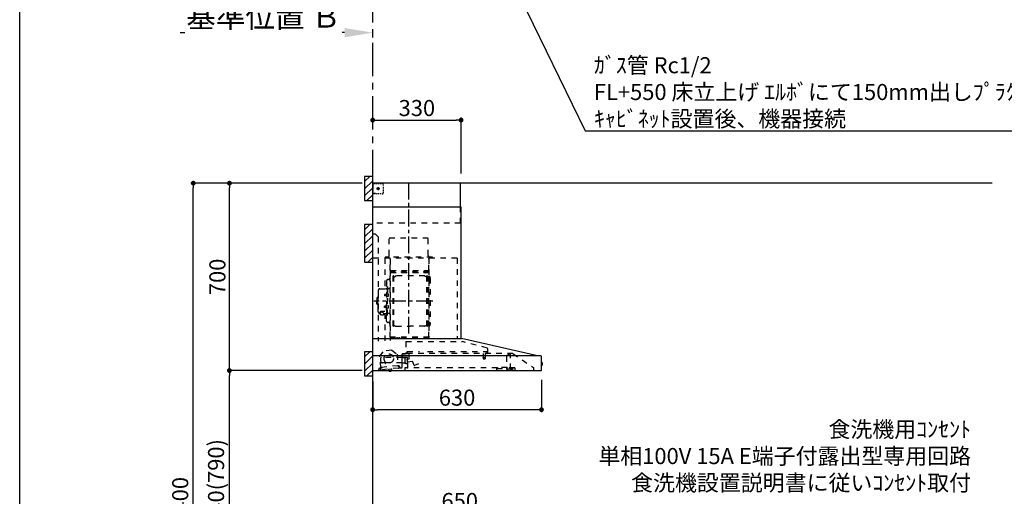
# Model space of a CAD drawing. Extents: x 163 to 26285, y 210 to 8610.
# Drawn here: x 14137 to 17812, y 3265 to 5046 of the extents above; entities that cross this region are included whole.
import ezdxf

# ---------------------------------------------------------------- set-up
doc = ezdxf.new("R2010")
doc.units = 0
doc.header["$LTSCALE"] = 50
doc.header["$MEASUREMENT"] = 0
doc.linetypes.add('CENTER', pattern=[2, 1.25, -0.25, 0.25, -0.25])
doc.linetypes.add('STYLE_03', pattern=[0.416641, 0.208282, -0.208359])
doc.layers.get('0').update_dxf_attribs({"linetype": 'CONTINUOUS'})
for name, color, linetype in [('111-壁仕上', 3, 'CONTINUOUS'), ('150-機器', 8, 'CONTINUOUS'), ('160-文字', 254, 'CONTINUOUS'), ('166-寸法B', 11, 'CONTINUOUS'), ('180-補助', 161, 'CONTINUOUS'), ('190-図面外枠', 5, 'CONTINUOUS')]:
    doc.layers.add(name, color=color, linetype=linetype)
doc.styles.add('KH001', font='txt')
doc.dimstyles.new('KH1xx030', dxfattribs={"dimscale": 30, "dimtxt": 2, "dimasz": 0.6, "dimexe": 0.3, "dimexo": 1.2, "dimgap": 0.5, "dimtad": 3, "dimdec": 1, "dimdsep": 46, "dimlunit": 6, "dimtxsty": 'KH001', "dimblk": 'DOT', "dimcen": 1, "dimdle": 1, "dimclrd": 256, "dimclre": 256, "dimclrt": 256, "dimadec": 0, "dimazin": 0, "dimtfac": 1, "dimtdec": 1, "dimtix": 1, "dimtmove": 2, "dimatfit": 3, "dimldrblk": 'CLOSEDBLANK', "dimfxl": 1, "dimtolj": 1, "dimtzin": 0, "dimlwd": -1, "dimlwe": -1, "dimarcsym": 0})

# ---------------------------------------------------------------- blocks, each defined once
blk = doc.blocks.new('*D62')
at = {"layer": '166-寸法B', "transparency": 16777216}
for p, q in [((15454.3, 4980), (15454.3, 5000.5)), ((14735.2, 4997.5), (14753.4, 4997.5)), ((15349.3, 4997.5), (15340.1, 4997.5))]:
    blk.add_line(p, q, dxfattribs=at)
blk.add_solid([(15349.3, 5015), (15349.3, 4980), (15454.3, 4997.5)], dxfattribs=at)
at = {"layer": '166-寸法B', "transparency": 16777216, "insert": (15046.8, 5057), "char_height": 81, "attachment_point": 5, "style": 'KH001'}
blk.add_mtext('\\A1;基準位置 Ｂ', dxfattribs=at)
blk = doc.blocks.new('_ClosedBlank')
at = {"color": 0, "linetype": 'ByBlock', "lineweight": -2}
for p, q in [((-1, 0.167), (0, 0)), ((-1, 0.167), (-1, -0.167)), ((0, 0), (-1, -0.167))]:
    blk.add_line(p, q, dxfattribs=at)
blk = doc.blocks.new('_None')
blk = doc.blocks.new('_Dot')
at = {"color": 0, "linetype": 'ByBlock', "lineweight": -2}
blk.add_line((-0.5, 0), (-1, 0), dxfattribs=at)
at = {"color": 0, "linetype": 'ByBlock', "const_width": 0.5}
blk.add_lwpolyline([(-0.25, 0, 1), (0.25, 0, 1)], format="xyb", close=True, dxfattribs=at)
blk = doc.blocks.new('*D79')
at = {"layer": '166-寸法B', "transparency": 16777216}
for p, q in [((15454.3, 3188.7), (15454.3, 3211.6)), ((16086.3, 3202.6), (15472.3, 3202.6)), ((16104.3, 2931.1), (16104.3, 3211.6))]:
    blk.add_line(p, q, dxfattribs=at)
at = {"layer": '166-寸法B', "transparency": 16777216, "xscale": 18, "yscale": 18, "zscale": 18, "rotation": 180}
blk.add_blockref('_Dot', (15454.3, 3202.6), dxfattribs=at)
at = {"layer": '166-寸法B', "transparency": 16777216, "xscale": 18, "yscale": 18, "zscale": 18}
blk.add_blockref('_Dot', (16104.3, 3202.6), dxfattribs=at)
at = {"layer": '166-寸法B', "transparency": 16777216, "insert": (15779.3, 3247.6), "char_height": 60, "attachment_point": 5, "style": 'KH001'}
blk.add_mtext('\\A1;650', dxfattribs=at)
blk = doc.blocks.new('*D80')
at = {"layer": '166-寸法B', "transparency": 16777216}
for p, q in [((15454.3, 3694.1), (15454.3, 3579.8)), ((16084.3, 3700.8), (16084.3, 3579.8)), ((16066.3, 3588.8), (15472.3, 3588.8))]:
    blk.add_line(p, q, dxfattribs=at)
at = {"layer": '166-寸法B', "transparency": 16777216, "xscale": 18, "yscale": 18, "zscale": 18, "rotation": 180}
blk.add_blockref('_Dot', (15454.3, 3588.8), dxfattribs=at)
at = {"layer": '166-寸法B', "transparency": 16777216, "xscale": 18, "yscale": 18, "zscale": 18}
blk.add_blockref('_Dot', (16084.3, 3588.8), dxfattribs=at)
at = {"layer": '166-寸法B', "transparency": 16777216, "insert": (15769.3, 3633.8), "char_height": 60, "attachment_point": 5, "style": 'KH001'}
blk.add_mtext('\\A1;630', dxfattribs=at)
blk = doc.blocks.new('*D104')
at = {"layer": '166-寸法B', "transparency": 16777216}
for p, q in [((15454.3, 4679.9), (15454.3, 4679.9)), ((15472.3, 4670.9), (15766.3, 4670.9)), ((15784.3, 4471.1), (15784.3, 4679.9))]:
    blk.add_line(p, q, dxfattribs=at)
at = {"layer": '166-寸法B', "transparency": 16777216, "xscale": 18, "yscale": 18, "zscale": 18, "rotation": 180}
blk.add_blockref('_Dot', (15454.3, 4670.9), dxfattribs=at)
at = {"layer": '166-寸法B', "transparency": 16777216, "xscale": 18, "yscale": 18, "zscale": 18}
blk.add_blockref('_Dot', (15784.3, 4670.9), dxfattribs=at)
at = {"layer": '166-寸法B', "transparency": 16777216, "insert": (15619.3, 4715.9), "char_height": 60, "attachment_point": 5, "style": 'KH001'}
blk.add_mtext('\\A1;330', dxfattribs=at)
blk = doc.blocks.new('*D135')
at = {"layer": '166-寸法B', "transparency": 16777216}
for p, q in [((15414.9, 3735.1), (14910.6, 3735.1)), ((14919.6, 2913.1), (14919.6, 3717.1)), ((15418.3, 2895.1), (14910.6, 2895.1))]:
    blk.add_line(p, q, dxfattribs=at)
at = {"layer": '166-寸法B', "transparency": 16777216, "xscale": 18, "yscale": 18, "zscale": 18}
for p, rotation in [((14919.6, 3735.1), 90), ((14919.6, 2895.1), 270)]:
    blk.add_blockref('_Dot', p, dxfattribs=dict(at, rotation=rotation))
at = {"layer": '166-寸法B', "transparency": 16777216, "insert": (14869.6, 3315.1), "char_height": 60, "attachment_point": 5, "rotation": 90, "style": 'KH001'}
blk.add_mtext('\\A1;840(790)', dxfattribs=at)
blk = doc.blocks.new('*D136')
at = {"layer": '166-寸法B', "transparency": 16777216}
for p, q in [((15414.3, 4435.1), (14910.6, 4435.1)), ((14919.6, 3753.1), (14919.6, 4417.1)), ((15414.9, 3735.1), (14910.6, 3735.1))]:
    blk.add_line(p, q, dxfattribs=at)
at = {"layer": '166-寸法B', "transparency": 16777216, "xscale": 18, "yscale": 18, "zscale": 18}
for p, rotation in [((14919.6, 4435.1), 90), ((14919.6, 3735.1), 270)]:
    blk.add_blockref('_Dot', p, dxfattribs=dict(at, rotation=rotation))
at = {"layer": '166-寸法B', "transparency": 16777216, "insert": (14874.6, 4085.1), "char_height": 60, "attachment_point": 5, "rotation": 90, "style": 'KH001'}
blk.add_mtext('\\A1;700', dxfattribs=at)
blk = doc.blocks.new('*D137')
at = {"layer": '166-寸法B', "transparency": 16777216}
for p, q in [((15414.9, 4435.1), (14775.6, 4435.1)), ((14784.6, 2053.1), (14784.6, 4417.1)), ((15418.3, 2035.1), (14775.6, 2035.1))]:
    blk.add_line(p, q, dxfattribs=at)
at = {"layer": '166-寸法B', "transparency": 16777216, "xscale": 18, "yscale": 18, "zscale": 18}
for p, rotation in [((14784.6, 4435.1), 90), ((14784.6, 2035.1), 270)]:
    blk.add_blockref('_Dot', p, dxfattribs=dict(at, rotation=rotation))
at = {"layer": '166-寸法B', "transparency": 16777216, "insert": (14735.8, 3235.1), "char_height": 60, "attachment_point": 5, "rotation": 90, "style": 'KH001'}
blk.add_mtext('\\A1;2,400', dxfattribs=at)

msp = doc.modelspace()

# ---------------------------------------------------------------- hatches: boundary and pattern name
at = {"layer": '180-補助'}
h = msp.add_hatch(dxfattribs=at)
h.set_pattern_fill('ANSI31', color=256, scale=150, style=0)
h.set_pattern_definition([(45, (-439316.198, 4272.875), (-13.25825215, 13.25825215), [])])
h.paths.add_polyline_path([(15424.34, 4370.11), (15454.34, 4370.11), (15454.34, 4460.11), (15424.34, 4460.11)])
h = msp.add_hatch(dxfattribs=at)
h.set_pattern_fill('ANSI31', color=256, scale=150, style=0)
h.set_pattern_definition([(45, (-439316.198, 4092.875), (-13.25825215, 13.25825215), [])])
h.paths.add_polyline_path([(15424.34, 4140.11), (15454.34, 4140.11), (15454.34, 4280.11), (15424.34, 4280.11)])
h = msp.add_hatch(dxfattribs=at)
h.set_pattern_fill('ANSI31', color=256, scale=150, style=0)
h.set_pattern_definition([(45, (-439316.198, 3617.875), (-13.25825215, 13.25825215), [])])
h.paths.add_polyline_path([(15424.34, 3715.11), (15454.34, 3715.11), (15454.34, 3805.11), (15424.34, 3805.11)])

# ---------------------------------------------------------------- linework, layer by layer
at = {"layer": '111-壁仕上', "color": 253, "linetype": 'CENTER', "ltscale": 2}
msp.add_line((15454.34, 4435.11), (15454.34, 5542.57), dxfattribs=at)
at = {"layer": '111-壁仕上', "ltscale": 2}
for p in [(15454.34, 2035.11), (17766.91, 4435.11)]:
    msp.add_line(p, (15454.34, 4435.11), dxfattribs=at)
at = {"layer": '150-機器', "color": 6, "linetype": 'Continuous'}
for p, q in [((15782.34, 4435.11), (15454.34, 4435.11)), ((15454.34, 3855.11), (15454.34, 4435.11)), ((15782.34, 4345.12), (15782.34, 4435.11)), ((15784.34, 4345.12), (15454.34, 4345.12)), ((15784.34, 3855.11), (15784.34, 4345.12)), ((15454.34, 3855.11), (15785.27, 3855.11)), ((15454.34, 3735.11), (15454.34, 3854.31)), ((16069.21, 3790.44), (15785.45, 3855.09)), ((16082.57, 3790.11), (15454.34, 3790.11)), ((16069.21, 3790.44), (16069.39, 3790.4)), ((16084.34, 3736.81), (16084.34, 3788.41)), ((16084.34, 3765.63), (16085.84, 3765.62)), ((16085.84, 3754.61), (16084.34, 3754.6)), ((16085.84, 3765.62), (16085.84, 3754.61)), ((16086.84, 3764.62), (16086.84, 3755.61)), ((15454.34, 3735.11), (16082.64, 3735.11))]:
    msp.add_line(p, q, dxfattribs=at)
at = {"layer": '150-機器', "color": 161, "linetype": 'STYLE_03', "ltscale": 2}
for p, q in [((15456.9, 4433.91), (15455.54, 4433.91)), ((15455.54, 4426.55), (15455.54, 4430.23)), ((15455.54, 4419.19), (15455.54, 4422.87)), ((15455.54, 4411.83), (15455.54, 4415.51)), ((15456.34, 4429.26), (15456.34, 4431.61)), ((15456.34, 4424.54), (15456.34, 4426.9)), ((15456.34, 4419.83), (15456.34, 4422.19)), ((15456.34, 4415.11), (15456.34, 4417.47)), ((15459.62, 4433.91), (15458.26, 4433.91)), ((15462.34, 4433.91), (15460.98, 4433.91)), ((15464.49, 4433.11), (15461.16, 4433.11)), ((15462.34, 4433.91), (15462.34, 4435.11)), ((15471.15, 4433.11), (15467.82, 4433.11)), ((15468.55, 4415.11), (15480.95, 4415.11)), ((15472.29, 4415.61), (15472.29, 4414.61)), ((15472.29, 4415.61), (15473.34, 4415.61)), ((15472.29, 4414.61), (15473.34, 4414.61)), ((15473.84, 4416.11), (15473.34, 4415.61)), ((15473.34, 4414.61), (15473.84, 4414.11)), ((15474.84, 4417.16), (15473.84, 4417.16)), ((15473.84, 4417.16), (15473.84, 4416.11)), ((15473.84, 4414.11), (15473.84, 4413.06)), ((15473.84, 4413.06), (15474.84, 4413.06)), ((15474.34, 4420.8), (15474.34, 4408.45)), ((15477.8, 4433.11), (15474.48, 4433.11)), ((15474.84, 4416.11), (15474.84, 4417.16)), ((15475.34, 4415.61), (15474.84, 4416.11)), ((15474.84, 4414.11), (15475.34, 4414.61)), ((15474.84, 4413.06), (15474.84, 4414.11)), ((15475.34, 4415.61), (15476.39, 4415.61)), ((15476.39, 4414.61), (15475.34, 4414.61)), ((15476.39, 4414.61), (15476.39, 4415.61)), ((15484.46, 4433.11), (15481.13, 4433.11)), ((15491.12, 4433.11), (15487.79, 4433.11)), ((15494.12, 4423.91), (15494.12, 4427.01)), ((15494.12, 4417.71), (15494.12, 4420.81)), ((15494.12, 4411.51), (15494.12, 4414.61)), ((15455.74, 4397.11), (15454.34, 4397.11)), ((15455.54, 4404.47), (15455.54, 4408.15)), ((15455.54, 4397.11), (15455.54, 4400.79)), ((15455.54, 4396.31), (15455.54, 4397.11)), ((15455.74, 4396.31), (15455.54, 4396.31)), ((15455.74, 4395.11), (15455.54, 4395.11)), ((15457.86, 4397.11), (15455.74, 4397.11)), ((15457.06, 4396.31), (15455.74, 4396.31)), ((15462.34, 4395.11), (15455.74, 4395.11)), ((15459.7, 4396.31), (15458.38, 4396.31)), ((15462.1, 4397.11), (15459.98, 4397.11)), ((15462.34, 4396.31), (15461.02, 4396.31)), ((15462.34, 4395.11), (15462.34, 4396.31)), ((15466.34, 4397.11), (15464.22, 4397.11)), ((15477.04, 4395.31), (15472.68, 4395.31)), ((15485.76, 4395.31), (15481.4, 4395.31)), ((15494.12, 4405.31), (15494.12, 4408.41)), ((15494.12, 4399.11), (15494.12, 4402.21)), ((15782.34, 4285.11), (15782.34, 4345.12)), ((15782.34, 4285.11), (15454.34, 4285.11)), ((15464.34, 4245.11), (15454.34, 4245.11)), ((15464.34, 4245.11), (15474.34, 4235.11)), ((15474.34, 4235.11), (15474.34, 3845.11)), ((15661.94, 4230.11), (15515.94, 4230.11)), ((15515.94, 4165.11), (15515.94, 4230.11)), ((15661.94, 4165.11), (15661.94, 4230.11)), ((15769.34, 4155.11), (15454.34, 4155.11)), ((15500.14, 4154.71), (15500.14, 4040.71)), ((15501.34, 4158.11), (15501.34, 4155.11)), ((15677.34, 4158.11), (15501.34, 4158.11)), ((15520.14, 3859.21), (15520.14, 4154.71)), ((15663.74, 4154.71), (15663.74, 3859.27)), ((15664.34, 3859.27), (15664.34, 4154.11)), ((15677.34, 4155.11), (15677.34, 4158.11)), ((15769.34, 4155.11), (15769.34, 3855.11)), ((15519.34, 4152.65), (15519.34, 3846.71)), ((15663.14, 4116.68), (15663.14, 4101.68)), ((15663.14, 4116.68), (15663.74, 4116.68)), ((15663.74, 4102.16), (15520.14, 4102.16)), ((15520.74, 4108.68), (15663.14, 4108.68)), ((15520.74, 4101.68), (15663.14, 4101.68)), ((15530.79, 3901.11), (15530.79, 4088.31)), ((15532.39, 4088.71), (15531.19, 4088.71)), ((15532.79, 3901.11), (15532.79, 4088.31)), ((15532.79, 4085.51), (15535.59, 4085.51)), ((15535.59, 4085.51), (15540, 4088.06)), ((15648.07, 4088.47), (15541.5, 4088.47)), ((15653.99, 4085.51), (15649.57, 4088.06)), ((15656.79, 4085.51), (15653.99, 4085.51)), ((15656.79, 3901.11), (15656.79, 4088.31)), ((15657.19, 4088.71), (15658.39, 4088.71)), ((15658.79, 3901.11), (15658.79, 4088.31)), ((15669.34, 4081.21), (15669.34, 3908.21)), ((15506.29, 4070.11), (15506.29, 3994.71)), ((15506.89, 4047.71), (15508.49, 4047.71)), ((15508.49, 4047.71), (15508.49, 3994.71)), ((15510.09, 4047.71), (15508.49, 4047.71)), ((15510.09, 4047.71), (15510.09, 3994.71)), ((15512.74, 4074.71), (15510.89, 4074.71)), ((15661.34, 4073.21), (15658.79, 4073.21)), ((15471.49, 4006.71), (15472.99, 4006.71)), ((15472.99, 4010.71), (15472.99, 3994.71)), ((15473.99, 4011.71), (15474.99, 4011.71)), ((15474.99, 4034.71), (15474.99, 3994.71)), ((15480.99, 4040.71), (15504.89, 4040.71)), ((15498.49, 4019.21), (15498.09, 4018.81)), ((15498.09, 4018.81), (15498.09, 4014.61)), ((15505.51, 4018.81), (15498.09, 4018.81)), ((15498.49, 4014.21), (15498.09, 4014.61)), ((15505.51, 4014.61), (15498.09, 4014.61)), ((15498.49, 4019.21), (15498.49, 4014.21)), ((15505.51, 4019.21), (15498.49, 4019.21)), ((15505.51, 4014.21), (15498.49, 4014.21)), ((15505.81, 4019.54), (15505.51, 4019.54)), ((15505.51, 4019.54), (15505.51, 4013.88)), ((15505.81, 4013.88), (15505.51, 4013.88)), ((15510.09, 4022.71), (15508.49, 4022.71)), ((15511.53, 4021.11), (15510.09, 4021.31)), ((15511.53, 4012.32), (15510.09, 4012.11)), ((15518.74, 4040.71), (15512.09, 4040.71)), ((15469.99, 4005.21), (15469.99, 3994.71)), ((15469.99, 3984.21), (15469.99, 3994.71)), ((15471.49, 3982.71), (15472.99, 3982.71)), ((15472.99, 3978.71), (15472.99, 3994.71)), ((15473.99, 3977.71), (15474.99, 3977.71)), ((15474.99, 3954.71), (15474.99, 3994.71)), ((15498.49, 3975.21), (15498.09, 3974.81)), ((15498.09, 3970.61), (15498.09, 3974.81)), ((15505.51, 3974.81), (15498.09, 3974.81)), ((15498.49, 3970.21), (15498.09, 3970.61)), ((15505.51, 3970.61), (15498.09, 3970.61)), ((15498.49, 3970.21), (15498.49, 3975.21)), ((15505.51, 3975.21), (15498.49, 3975.21)), ((15505.51, 3970.21), (15498.49, 3970.21)), ((15505.81, 3975.54), (15505.51, 3975.54)), ((15505.51, 3969.88), (15505.51, 3975.54)), ((15505.81, 3969.88), (15505.51, 3969.88)), ((15506.29, 3919.31), (15506.29, 3994.71)), ((15506.89, 3941.71), (15506.89, 3994.71)), ((15508.49, 3941.71), (15508.49, 3994.71)), ((15510.09, 3941.71), (15510.09, 3994.71)), ((15511.53, 3977.11), (15510.09, 3977.31)), ((15480.99, 3948.71), (15482.19, 3948.71)), ((15482.19, 3949.68), (15482.19, 3943.02)), ((15486.09, 3952.59), (15486.09, 3953.19)), ((15499.89, 3956.09), (15488.49, 3956.09)), ((15499.89, 3955.51), (15488.49, 3955.51)), ((15492.29, 3953.49), (15488.49, 3953.49)), ((15488.49, 3952.83), (15488.49, 3953.49)), ((15490.89, 3952.59), (15490.89, 3953.49)), ((15492.29, 3952.19), (15492.29, 3956.09)), ((15494.79, 3949.68), (15494.79, 3942.94)), ((15494.79, 3948.71), (15504.89, 3948.71)), ((15500.14, 3948.71), (15500.14, 3845.91)), ((15506.89, 3941.71), (15508.49, 3941.71)), ((15510.09, 3966.71), (15508.49, 3966.71)), ((15510.09, 3941.71), (15508.49, 3941.71)), ((15511.53, 3968.32), (15510.09, 3968.11)), ((15518.74, 3948.71), (15512.09, 3948.71)), ((15512.74, 3914.71), (15510.89, 3914.71)), ((15532.39, 3900.71), (15531.19, 3900.71)), ((15532.79, 3903.91), (15535.59, 3903.91)), ((15535.59, 3903.91), (15540, 3901.36)), ((15541.5, 3900.96), (15594.79, 3900.96)), ((15648.07, 3900.96), (15594.79, 3900.96)), ((15653.99, 3903.91), (15649.57, 3901.36)), ((15656.79, 3903.91), (15653.99, 3903.91)), ((15657.19, 3900.71), (15658.39, 3900.71)), ((15661.34, 3916.21), (15658.64, 3916.21)), ((15664.34, 3859.21), (15520.74, 3859.21)), ((15664.34, 3858.61), (15520.74, 3858.61)), ((15545.54, 3856.61), (15545.54, 3858.61)), ((15554.74, 3856.61), (15545.54, 3856.61)), ((15546.14, 3856.61), (15546.14, 3858.61)), ((15554.14, 3856.61), (15554.14, 3858.61)), ((15554.74, 3856.61), (15554.74, 3858.61)), ((15578.14, 3843.52), (15789.27, 3843.52)), ((15578.14, 3843.52), (15578.14, 3798.11)), ((15881.47, 3819.17), (15789.27, 3843.51)), ((15480.48, 3789.36), (15496.3, 3808.29)), ((15485.17, 3745.46), (15480.48, 3789.36)), ((15525.86, 3811.45), (15496.3, 3808.29)), ((15525.86, 3811.45), (15545.31, 3796.29)), ((15545.31, 3796.29), (15550.01, 3752.38)), ((15563.84, 3747.24), (15563.84, 3796.21)), ((15564.59, 3782.61), (15564.59, 3791.09)), ((15584.39, 3798.11), (15564.74, 3798.11)), ((15564.74, 3797.11), (15576.04, 3797.11)), ((15565.84, 3785.61), (15565.84, 3789.61)), ((15583.54, 3798.81), (15583.54, 3806.31)), ((15583.54, 3806.31), (15628.53, 3806.31)), ((15978.09, 3798.31), (15584.28, 3798.31)), ((15590.84, 3778.81), (15590.84, 3798.31)), ((15658.53, 3806.31), (15881.54, 3806.31)), ((15867.04, 3798.31), (15867.04, 3783.28)), ((15874.04, 3798.31), (15874.04, 3783.31)), ((15881.54, 3798.81), (15881.54, 3806.31)), ((15882.74, 3817.52), (15882.74, 3800.61)), ((15883.64, 3799.71), (15887.94, 3799.71)), ((15954.34, 3788.75), (15954.34, 3740.99)), ((15955.62, 3791.21), (15964.21, 3797.22)), ((15964.49, 3797.31), (15968.15, 3797.31)), ((15968.34, 3797.31), (15968.15, 3797.31)), ((15968.34, 3740.21), (15968.34, 3798.31)), ((15978.09, 3798.31), (16054.34, 3746.11)), ((15484.84, 3769.11), (15484.84, 3783.61)), ((15564.59, 3784.11), (15485.34, 3784.11)), ((15548.81, 3753.16), (15487.16, 3746.57)), ((15499.84, 3764.11), (15489.84, 3764.11)), ((15500.34, 3762.11), (15500.34, 3763.61)), ((15501.34, 3761.61), (15500.84, 3761.61)), ((15501.84, 3763.61), (15501.84, 3762.11)), ((15563.84, 3764.11), (15502.34, 3764.11)), ((15549.05, 3750.97), (15548.81, 3753.16)), ((15553.61, 3750.65), (15549.93, 3750.26)), ((15550.23, 3752.21), (15553.9, 3752.6)), ((15553.92, 3747.67), (15553.61, 3750.65)), ((15563.84, 3761.11), (15564.34, 3761.11)), ((15564.59, 3761.61), (15564.59, 3781.61)), ((15573.27, 3782.11), (15565.09, 3782.11)), ((15565.86, 3763.05), (15565.84, 3762.95)), ((15565.84, 3762.95), (15565.84, 3762.91)), ((15565.84, 3762.61), (15565.84, 3762.91)), ((15565.89, 3763.14), (15565.86, 3763.05)), ((15565.93, 3763.2), (15565.89, 3763.14)), ((15565.98, 3763.25), (15565.93, 3763.2)), ((15565.98, 3763.25), (15573.54, 3763.25)), ((15577.35, 3783.61), (15567.84, 3783.61)), ((15573.27, 3782.11), (15573.27, 3782.11)), ((15573.27, 3782.11), (15573.28, 3782.11)), ((15573.27, 3782.11), (15573.42, 3782.09)), ((15573.42, 3782.09), (15573.56, 3782.02)), ((15573.61, 3763.25), (15573.54, 3763.25)), ((15573.56, 3782.02), (15573.67, 3781.91)), ((15573.75, 3763.23), (15573.61, 3763.25)), ((15573.67, 3781.91), (15573.74, 3781.77)), ((15573.74, 3781.77), (15573.77, 3781.61)), ((15573.86, 3763.2), (15573.75, 3763.23)), ((15573.77, 3781.61), (15573.77, 3763.61)), ((15573.96, 3763.16), (15573.86, 3763.2)), ((15574.05, 3763.14), (15573.96, 3763.16)), ((15574.16, 3763.12), (15574.05, 3763.14)), ((15574.27, 3763.11), (15577.35, 3763.11)), ((15578.39, 3784.71), (15583.28, 3784.71)), ((15584.1, 3767.43), (15583.27, 3777)), ((15583.81, 3777.65), (15590.29, 3778.21)), ((15583.84, 3762.79), (15583.84, 3783.94)), ((15602.88, 3768.48), (15584.75, 3766.89)), ((15585.14, 3745.91), (15585.14, 3775.91)), ((15609.38, 3754.52), (15604.73, 3767.3)), ((15625.38, 3759.7), (15610.15, 3754.16)), ((15866.29, 3781.98), (15866.29, 3779.63)), ((15874.54, 3782.31), (15866.58, 3782.31)), ((15866.59, 3779.31), (15874.51, 3779.31)), ((15874.79, 3781.98), (15874.79, 3779.63)), ((15475.19, 3736.24), (15486.63, 3737.46)), ((15476.76, 3740.43), (15476.97, 3738.44)), ((15486.69, 3743.5), (15478.53, 3742.63)), ((15481.32, 3744.84), (15485, 3745.24)), ((15483.01, 3743.11), (15483.33, 3740.13)), ((15551.26, 3744.37), (15486.63, 3737.46)), ((15487.16, 3746.57), (15487.4, 3744.38)), ((15514.03, 3739.89), (15523.97, 3740.95)), ((15514.03, 3739.89), (15514.47, 3740.44)), ((15514.54, 3735.11), (15514.03, 3739.89)), ((15514.61, 3734.42), (15514.54, 3735.11)), ((15514.61, 3734.42), (15514.67, 3734.43)), ((15514.78, 3733.43), (15514.67, 3734.43)), ((15514.78, 3733.43), (15524.6, 3734.48)), ((15518.93, 3732.92), (15518.89, 3732.92)), ((15518.97, 3732.93), (15518.93, 3732.92)), ((15519.01, 3732.93), (15518.97, 3732.93)), ((15519.04, 3732.94), (15519.01, 3732.93)), ((15519.08, 3732.94), (15519.04, 3732.94)), ((15519.12, 3732.95), (15519.08, 3732.94)), ((15519.15, 3732.95), (15519.12, 3732.95)), ((15519.19, 3732.96), (15519.15, 3732.95)), ((15519.17, 3733.14), (15519.19, 3732.96)), ((15520.39, 3733.08), (15520.37, 3733.27)), ((15520.42, 3733.09), (15520.39, 3733.08)), ((15520.46, 3733.09), (15520.42, 3733.09)), ((15520.5, 3733.09), (15520.46, 3733.09)), ((15520.53, 3733.1), (15520.5, 3733.09)), ((15520.57, 3733.1), (15520.53, 3733.1)), ((15520.61, 3733.1), (15520.57, 3733.1)), ((15520.65, 3733.11), (15520.61, 3733.1)), ((15520.68, 3733.11), (15520.65, 3733.11)), ((15523.42, 3741.39), (15523.97, 3740.95)), ((15523.97, 3740.95), (15524.55, 3735.48)), ((15524.49, 3735.47), (15524.55, 3735.48)), ((15524.53, 3735.11), (15524.49, 3735.47)), ((15524.6, 3734.48), (15524.53, 3735.11)), ((15551.26, 3744.37), (15557.72, 3745.06)), ((15555.52, 3746.84), (15555.31, 3748.82)), ((15557.72, 3745.06), (15562.32, 3745.55)), ((15574.34, 3745.31), (15574.34, 3737.11)), ((15919.94, 3745.31), (15574.34, 3745.31)), ((15917.94, 3735.11), (15917.94, 3742.11)), ((15917.94, 3742.11), (15955.94, 3742.11)), ((15919.94, 3746.81), (15919.94, 3742.11)), ((15955.94, 3746.81), (15919.94, 3746.81)), ((15938.23, 3746.81), (15938.23, 3747.81)), ((15938.23, 3747.81), (15947.2, 3747.81)), ((15947.2, 3746.81), (15947.2, 3747.81)), ((15955.94, 3746.81), (15955.94, 3742.11)), ((15984.34, 3745.31), (15955.94, 3745.31)), ((15956.97, 3739.09), (15963.34, 3741.21)), ((15963.34, 3741.21), (15967.14, 3741.21)), ((15964.44, 3743.41), (15964.44, 3745.31)), ((15964.44, 3743.31), (15964.44, 3740.11)), ((15974.04, 3743.01), (15964.44, 3743.01)), ((15978.34, 3740.11), (15964.44, 3740.11)), ((15968.34, 3741.21), (15967.14, 3741.21)), ((15967.14, 3740.21), (15967.14, 3741.21)), ((15976.34, 3738.41), (15968.94, 3738.41)), ((15974.04, 3743.01), (15978.34, 3741.41)), ((15978.34, 3740.11), (15978.34, 3741.41)), ((15984.34, 3745.31), (15984.34, 3736.51)), ((16054.34, 3746.11), (16054.34, 3735.11))]:
    msp.add_line(p, q, dxfattribs=at)
at = {"layer": '150-機器', "color": 161, "linetype": 'CENTER'}
for p, q in [((15589.34, 3873.73), (15589.34, 4439.17)), ((15678.53, 3994.71), (15458.44, 3994.71))]:
    msp.add_line(p, q, dxfattribs=at)
at = {"layer": '150-機器', "color": 253, "linetype": 'Continuous'}
for points in [[(15424.34, 4370.11), (15454.34, 4370.11), (15454.34, 4460.11), (15424.34, 4460.11)], [(15424.34, 4140.11), (15454.34, 4140.11), (15454.34, 4280.11), (15424.34, 4280.11)], [(15424.34, 3715.11), (15454.34, 3715.11), (15454.34, 3805.11), (15424.34, 3805.11)]]:
    msp.add_lwpolyline(points, close=True, dxfattribs=at)
at = {"layer": '150-機器', "color": 161, "linetype": 'STYLE_03', "ltscale": 2}
msp.add_lwpolyline([(15494.72, 3942.93), (15494.62, 3942.88), (15494.53, 3942.84), (15494.43, 3942.79), (15494.34, 3942.74), (15494.24, 3942.69), (15494.15, 3942.65), (15494.05, 3942.6), (15493.96, 3942.55), (15493.86, 3942.51), (15493.77, 3942.46), (15493.67, 3942.42), (15493.57, 3942.37), (15493.48, 3942.33), (15493.38, 3942.29), (15493.28, 3942.25), (15493.18, 3942.21), (15493.09, 3942.17), (15492.99, 3942.13), (15492.89, 3942.09), (15492.79, 3942.05), (15492.66, 3942.01), (15492.52, 3941.96), (15492.39, 3941.92), (15492.26, 3941.88), (15492.12, 3941.85), (15491.99, 3941.81), (15491.85, 3941.78), (15491.72, 3941.75), (15491.58, 3941.72), (15491.44, 3941.7), (15491.31, 3941.67), (15491.17, 3941.66), (15491.03, 3941.64), (15490.89, 3941.63), (15490.75, 3941.62), (15490.62, 3941.61), (15490.48, 3941.61), (15490.34, 3941.6), (15490.2, 3941.61), (15490.07, 3941.61), (15489.92, 3941.63), (15489.77, 3941.64), (15489.62, 3941.66), (15489.47, 3941.68), (15489.32, 3941.71), (15489.17, 3941.74), (15489.02, 3941.78), (15488.88, 3941.81), (15488.73, 3941.86), (15488.59, 3941.9), (15488.44, 3941.95), (15488.3, 3942), (15488.15, 3942.05), (15488.01, 3942.11), (15487.87, 3942.16), (15487.73, 3942.23), (15487.59, 3942.29), (15487.45, 3942.35), (15487.31, 3942.42), (15487.17, 3942.49), (15487.08, 3942.54), (15487, 3942.58), (15486.91, 3942.63), (15486.82, 3942.68), (15486.74, 3942.72), (15486.65, 3942.77), (15486.56, 3942.81), (15486.48, 3942.86), (15486.39, 3942.9), (15486.3, 3942.95), (15486.22, 3942.99), (15486.13, 3943.03), (15486.04, 3943.07), (15485.96, 3943.11), (15485.87, 3943.14), (15485.78, 3943.17), (15485.69, 3943.21), (15485.6, 3943.23), (15485.51, 3943.26), (15485.42, 3943.28), (15485.3, 3943.31), (15485.19, 3943.32), (15485.07, 3943.34), (15484.95, 3943.35), (15484.84, 3943.36), (15484.72, 3943.36), (15484.6, 3943.36), (15484.48, 3943.35), (15484.36, 3943.35), (15484.24, 3943.34), (15484.12, 3943.32), (15484, 3943.31), (15483.88, 3943.29), (15483.76, 3943.27), (15483.64, 3943.24), (15483.52, 3943.22), (15483.4, 3943.19), (15483.28, 3943.17), (15483.16, 3943.14), (15483.05, 3943.11), (15483.03, 3943.1), (15483, 3943.09), (15482.98, 3943.09), (15482.96, 3943.08), (15482.94, 3943.08), (15482.92, 3943.07), (15482.89, 3943.07), (15482.87, 3943.06), (15482.85, 3943.06), (15482.83, 3943.05), (15482.81, 3943.05), (15482.78, 3943.04), (15482.76, 3943.04), (15482.74, 3943.03), (15482.72, 3943.03), (15482.7, 3943.03), (15482.67, 3943.02), (15482.65, 3943.02), (15482.63, 3943.02), (15482.61, 3943.02), (15482.6, 3943.02), (15482.59, 3943.02), (15482.58, 3943.02), (15482.57, 3943.02), (15482.56, 3943.02), (15482.56, 3943.02), (15482.55, 3943.02), (15482.54, 3943.02), (15482.53, 3943.02), (15482.52, 3943.02), (15482.51, 3943.02), (15482.5, 3943.02), (15482.49, 3943.02), (15482.49, 3943.02), (15482.48, 3943.02), (15482.47, 3943.02), (15482.46, 3943.02), (15482.45, 3943.02), (15482.44, 3943.02), (15482.43, 3943.02)], dxfattribs=at)
for centre, radius in [((15474.34, 4415.11), 3.5), ((15514.28, 3779.89), 17.5)]:
    msp.add_circle(centre, radius, dxfattribs=at)
for centre, radius, start, end in [((15457.84, 4431.61), 1.5, 90, 180), ((15491.12, 4430.11), 3, 0, 90), ((15455.54, 4396.31), 1.2, 180, 270), ((15468.33, 4397.31), 2, 185.71059, 270), ((15490.12, 4399.31), 4, 270, 0), ((15505.94, 4165.11), 10, 315.573, 0), ((15671.94, 4165.11), 10, 180, 224.427), ((15512.74, 4080.71), 6, 270, 0), ((15531.19, 4088.31), 0.4, 90, 180), ((15532.39, 4088.31), 0.4, 0, 90), ((15541.5, 4085.47), 3, 90, 120), ((15648.07, 4085.47), 3, 60, 90), ((15657.19, 4088.31), 0.4, 90, 180), ((15658.39, 4088.31), 0.4, 0, 90), ((15661.34, 4081.21), 8, 270, 55.9442), ((15663.14, 4102.28), 0.6, 270, 0), ((15666.94, 4089.5), 2, 180, 235.9442), ((15510.89, 4070.11), 4.6, 90, 180), ((15471.49, 4005.21), 1.5, 90, 180), ((15473.99, 4010.71), 1, 90, 180), ((15480.99, 4034.71), 6, 90, 180), ((15504.89, 4042.71), 2, 270, 0), ((15505.81, 4020.02), 0.48, 270, 0), ((15505.81, 4013.4), 0.48, 0, 90), ((15512.09, 4042.71), 2, 180, 270), ((15511.39, 4019.51), 1.6, 15.5, 85), ((15511.39, 4013.91), 1.6, 275, 344.5), ((15501.39, 4016.71), 12, 344.5, 15.5), ((15471.49, 3984.21), 1.5, 180, 270), ((15473.99, 3978.71), 1, 180, 270), ((15505.81, 3976.02), 0.48, 270, 0), ((15505.81, 3969.4), 0.48, 0, 90), ((15511.39, 3975.51), 1.6, 15.5, 85), ((15501.39, 3972.71), 12, 344.5, 15.5), ((15480.99, 3954.71), 6, 180, 270), ((15483.29, 3952.03), 2.41, 139.44728, 179.52187), ((15483.5, 3952.15), 2.62, 182.12361, 218.90725), ((15483.4, 3951.4), 2.52, 140.19784, 171.82641), ((15485.2, 3950.59), 4.8, 115.82867, 141.18033), ((15485.2, 3950.01), 4.8, 115.82867, 141.18033), ((15484.88, 3953.24), 4.37, 218.64749, 232.03817), ((15483.99, 3949.66), 1.8, 137.20557, 179.40666), ((15485.64, 3948.33), 3.92, 114.24418, 139.37105), ((15487.45, 3946.61), 9.37, 101.52453, 117.58449), ((15487.45, 3946.03), 9.37, 101.52453, 117.58449), ((15485.21, 3951.29), 1.36, 135.60815, 154.19623), ((15487.59, 3944.66), 8.07, 100.80122, 116.14663), ((15486.25, 3950.26), 2.83, 111.12938, 135.49687), ((15487.78, 3946.98), 6.44, 99.42104, 113.28419), ((15488.44, 3942.66), 13.43, 89.78718, 102.2846), ((15488.44, 3942.08), 13.43, 89.78718, 102.2846), ((15488.44, 3941.03), 11.81, 89.79021, 101.56927), ((15488.45, 3943.73), 9.76, 89.80083, 100.18323), ((15488.49, 3940.68), 12.15, 78.59936, 90.04116), ((15489.15, 3943.95), 8.81, 64.50406, 78.5481), ((15490.97, 3947.86), 4.51, 42.28103, 64.10374), ((15492.81, 3949.59), 1.98, 2.59184, 40.79593), ((15504.89, 3946.71), 2, 0, 90), ((15512.09, 3946.71), 2, 90, 180), ((15511.39, 3969.91), 1.6, 275, 344.5), ((15510.89, 3919.31), 4.6, 180, 270), ((15512.74, 3908.71), 6, 0, 90), ((15531.19, 3901.11), 0.4, 180, 270), ((15532.39, 3901.11), 0.4, 270, 0), ((15541.5, 3903.96), 3, 240, 270), ((15648.07, 3903.96), 3, 270, 300), ((15657.19, 3901.11), 0.4, 180, 270), ((15658.39, 3901.11), 0.4, 270, 0), ((15661.34, 3908.21), 8, 304.0558, 90), ((15666.94, 3899.93), 2, 124.0558, 180), ((15455.14, 3854.31), 0.8, 90, 180), ((15520.74, 3859.21), 0.6, 180, 270), ((15545.54, 3858.61), 0.6, 0, 90), ((15554.74, 3858.61), 0.6, 90, 180), ((15664.34, 3859.21), 0.6, 270, 0), ((15785.27, 3854.31), 0.8, 77.16441, 90), ((15564.74, 3796.21), 0.9, 90, 180), ((15564.34, 3789.61), 1.5, 0, 90), ((15584.04, 3798.81), 0.5, 180, 270), ((15881.04, 3798.81), 0.5, 270, 360), ((15881.04, 3817.52), 1.7, 0, 75.2064), ((15883.64, 3800.61), 0.9, 180, 270), ((15957.34, 3788.75), 3, 124.99202, 180), ((15964.49, 3796.81), 0.5, 90, 124.99202), ((15485.34, 3783.61), 0.5, 90, 180), ((15489.84, 3769.11), 5, 180, 270), ((15486.34, 3783.61), 0.5, 0, 90), ((15499.84, 3763.61), 0.5, 0, 90), ((15500.84, 3762.11), 0.5, 180, 270), ((15501.34, 3762.11), 0.5, 270, 0), ((15502.34, 3763.61), 0.5, 90, 180), ((15549.84, 3751.06), 0.8, 186.1, 276.1), ((15550.2, 3752.41), 0.2, 186.1, 276.1), ((15553.32, 3748.61), 2, 6.1, 96.1), ((15564.09, 3761.61), 0.5, 270, 0), ((15564.34, 3762.61), 1.5, 270, 0), ((15565.09, 3782.61), 0.5, 180, 270), ((15565.09, 3781.61), 0.5, 90, 180), ((15567.84, 3785.61), 2, 180, 270), ((15574.27, 3763.61), 0.5, 180, 270), ((15577.35, 3784.11), 0.5, 269.99712, 350.02044), ((15577.35, 3762.61), 0.5, 9.98134, 89.99841), ((15578.34, 3783.94), 0.5, 140.28486, 170.01769), ((15578.34, 3762.79), 0.5, 189.98231, 219.71514), ((15580.84, 3781.86), 3.75, 130.64833, 140.28486), ((15580.84, 3764.86), 3.75, 219.71514, 320.28486), ((15583.87, 3777.05), 0.6, 95, 185), ((15580.84, 3781.86), 3.75, 39.71514, 49.35167), ((15583.34, 3783.94), 0.5, 0, 39.71514), ((15583.34, 3762.79), 0.5, 320.28486, 0), ((15584.7, 3767.49), 0.6, 185, 275), ((15590.24, 3778.81), 0.6, 275, 0), ((15603.04, 3766.68), 1.8, 20, 95), ((15609.95, 3754.72), 0.6, 200, 290), ((15866.79, 3781.98), 0.5, 120, 180), ((15866.79, 3779.63), 0.5, 180, 245.46652), ((15866.04, 3783.28), 1, 300, 0), ((15870.54, 3787.85), 9.53, 245.46652, 294.53348), ((15875.04, 3783.28), 1, 180, 240), ((15874.29, 3779.63), 0.5, 294.53348, 0), ((15874.29, 3781.98), 0.5, 0, 60), ((15474.98, 3738.23), 2, 276.1, 6.1), ((15478.75, 3740.64), 2, 96.1, 186.1), ((15486.31, 3740.45), 3, 186.1, 276.1), ((15484.98, 3745.44), 0.2, 276.1, 6.1), ((15486.6, 3744.3), 0.8, 276.1, 6.1), ((15518.41, 3745.89), 12.98, 253.7427, 272.12264), ((15518.41, 3745.89), 12.77, 273.40634, 278.79366), ((15518.41, 3745.89), 12.98, 280.07736, 298.4573), ((15550.94, 3747.35), 3, 276.1, 6.1), ((15557.51, 3747.05), 2, 186.1, 276.1), ((15562.14, 3747.24), 1.7, 276.1, 0), ((15576.14, 3737.11), 1.8, 180, 270), ((15584.54, 3745.91), 0.6, 270, 0), ((15956.34, 3740.99), 2, 180, 288.43495), ((15968.94, 3740.21), 1.8, 180, 270), ((15983.14, 3736.51), 1.2, 270, 0)]:
    msp.add_arc(centre, radius, start, end, dxfattribs=at)
at = {"layer": '150-機器', "color": 6, "linetype": 'Continuous'}
for centre, radius, start, end in [((16069.04, 3788.84), 1.6, 52.91873, 77.16441), ((16082.64, 3788.41), 1.7, 0, 90), ((16085.84, 3764.62), 1, 0, 89.72717), ((16085.84, 3755.61), 1, 270.27283, 0), ((16082.64, 3736.81), 1.7, 270, 0)]:
    msp.add_arc(centre, radius, start, end, dxfattribs=at)
at = {"layer": '190-図面外枠'}
msp.add_line((14136.57, 210.4), (14136.57, 8609.6), dxfattribs=at)

# ---------------------------------------------------------------- texts
at = {"layer": '160-文字', "char_height": 60, "style": 'KH001'}
for s, insert, attachment_point in [('\\A1;ｶﾞｽ管 Rc1/2\\PFL+550 床立上げ ｴﾙﾎﾞにて150mm出しﾌﾟﾗｸﾞ止め\\Pｷｬﾋﾞﾈｯﾄ設置後、機器接続', (16280.1, 4645.75), 7), ('食洗機用ｺﾝｾﾝﾄ\\P単相100V 15A E端子付露出型専用回路\\P食洗機設置説明書に従いｺﾝｾﾝﾄ取付', (17687.92, 3266.78), 9)]:
    msp.add_mtext(s, dxfattribs=dict(at, insert=insert, attachment_point=attachment_point))

# ---------------------------------------------------------------- dimensions: what is measured, and where the dimension line sits
at = {"layer": '166-寸法B'}
dim = msp.add_linear_dim(base=(14744.2, 4997.52), p1=(15454.34, 4949.99), p2=(14744.2, 4914.78), text='基準位置 Ｂ', dimstyle='KH1xx030', override={"dimtxt": 2.7, "dimasz": 3.5, "dimexe": 0.1, "dimexo": 1, "dimblk2": 'None', "dimsah": 1, "dimdle": 0.3, "dimse2": 1}, dxfattribs=at)
dim.commit()
dim.dimension.update_dxf_attribs({"geometry": '*D62', "text_midpoint": (15046.77, 5057.01), "dimtype": 128})
for base, p1, p2, angle, picture, middle in [((15784.34, 4670.89), (15454.34, 4643.88), (15784.34, 4435.11), 180, '*D104', (15619.34, 4715.89)), ((14784.62, 4435.11), (15454.34, 2035.11), (15450.88, 4435.11), 90, '*D137', (14735.82, 3235.11)), ((15454.34, 3588.76), (16084.34, 3736.81), (15454.34, 3730.11), 180, '*D80', (15769.34, 3633.76)), ((15454.34, 3202.63), (16104.34, 2895.11), (15454.34, 3152.71), 180, '*D79', (15779.34, 3247.63))]:
    dim = msp.add_linear_dim(base=base, p1=p1, p2=p2, angle=angle, dimstyle='KH1xx030', dxfattribs=at)
    dim.commit()
    dim.dimension.update_dxf_attribs({"geometry": picture, "text_midpoint": middle})
for base, p1, p2, override, picture, middle in [((14919.62, 4435.11), (15450.88, 3735.11), (15450.34, 4435.11), {"dimpost": ''}, '*D136', (14874.62, 4085.11)), ((14919.62, 3735.11), (15454.34, 2895.11), (15450.88, 3735.11), {"dimpost": '(790)'}, '*D135', (14869.6, 3315.11))]:
    dim = msp.add_linear_dim(base=base, p1=p1, p2=p2, angle=90, dimstyle='KH1xx030', override=override, dxfattribs=at)
    dim.commit()
    dim.dimension.update_dxf_attribs({"geometry": picture, "text_midpoint": middle})

# ---------------------------------------------------------------- leaders
at = {"layer": '160-文字', "annotation_type": 0, "has_hookline": 1, "hookline_direction": 0, "text_width": 1626.7}
msp.add_leader([(15518.78, 6130.81), (16247.1, 4630.75), (16265.1, 4630.75)], dimstyle='KH1xx030', override={"dimgap": 0.5, "dimtad": 1}, dxfattribs=at)

doc.saveas('drawing.dxf')
